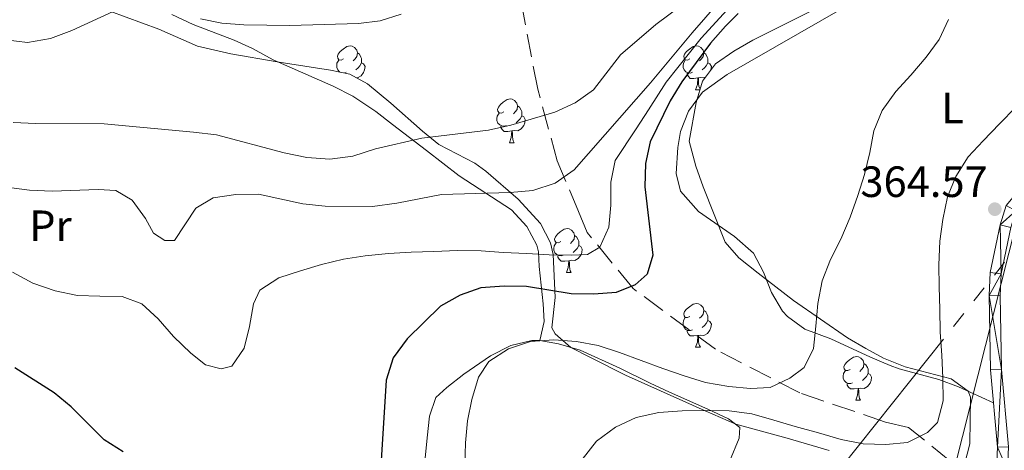
# Model space of a CAD drawing. Extents: x 622792 to 627301, y 780249 to 783300.
# Drawn here: x 626081 to 626307, y 781188 to 781286 of the extents above; entities that cross this region are included whole.
import ezdxf
from ezdxf.enums import TextEntityAlignment as Align

# ---------------------------------------------------------------- set-up
doc = ezdxf.new("R2010")
doc.units = 0
doc.header["$MEASUREMENT"] = 0
doc.linetypes.add('5elect', pattern=[127.5, 75, -7.5, 7.5, -7.5, 7.5, -7.5, 7.5, -7.5])
doc.linetypes.add('DGN Style 3', pattern=[7.49273, 5.35195, -2.14078])
for name, color, linetype in [('Nivel 11', 7, 'Continuous'), ('Nivel 21', 7, 'Continuous'), ('Nivel 32', 7, 'Continuous'), ('Nivel 33', 7, 'Continuous'), ('Nivel 35', 7, 'Continuous'), ('Nivel 36', 7, 'Continuous'), ('Nivel 37', 7, 'Continuous'), ('Nivel 4', 7, 'Continuous'), ('Nivel 41', 7, 'Continuous'), ('Nivel 5', 7, 'Continuous'), ('Nivel 54', 7, 'Continuous'), ('Nivel 61', 7, 'Continuous'), ('Nivel 63', 7, 'Continuous'), ('Nivel 7', 7, 'Continuous')]:
    doc.layers.add(name, color=color, linetype=linetype)
doc.styles.add('Style-arial', font='arial.shx', dxfattribs={"bigfont": 'arialbig.shx'})
doc.styles.add('Style-arialn', font='arialn.shx', dxfattribs={"bigfont": 'arialnbig.shx'})
doc.linetypes.add('5zonar', pattern='A,-5,[1,dgnlstyle.shx,S=0.08,R=0,X=0,Y=0],-5', length=10)

# ---------------------------------------------------------------- blocks, each defined once
blk = doc.blocks.new('5PATER')
at = {"layer": 'Nivel 7', "linetype": 'Continuous', "lineweight": 0}
h = blk.add_hatch(color=19, dxfattribs=at)
edge = h.paths.add_edge_path()
edge.add_arc((0, 0), 1.56, 315, 675)

msp = doc.modelspace()

# ---------------------------------------------------------------- linework, layer by layer
at = {"layer": 'Nivel 11', "color": 142, "linetype": 'DGN Style 3', "lineweight": 13}
msp.add_polyline3d([(626300.316, 781180.644, 362.223), (626284.961, 781192.995, 359.091), (626279.744, 781194.178, 359.091), (626260.068, 781200.919, 355.175), (626240.781, 781210.869, 352.042), (626221.879, 781224.831, 348.126), (626211.403, 781237.622, 342.643), (626209.38, 781242.427, 342.643), (626204.522, 781254.037, 337.161), (626200.048, 781270.461, 332.461), (626195.939, 781292.082, 333.423)], dxfattribs=at)
at = {"layer": 'Nivel 21', "color": 19, "linetype": 'Continuous', "lineweight": 0}
for points in [[(626307.346, 781243.799, 364.444), (626305.988, 781239.392, 364.444), (626303.687, 781228.449, 364.444), (626303.444, 781223.173, 363.661), (626303.769, 781206.151, 363.661), (626305.373, 781188.49, 363.661), (626305.144, 781183.503, 363.661)], [(626308.411, 781238.765, 364.444), (626306.176, 781228.132, 364.444), (626305.945, 781223.14, 363.661), (626306.266, 781206.288, 363.661), (626307.878, 781188.545, 363.661)]]:
    msp.add_polyline3d(points, dxfattribs=at)
at = {"layer": 'Nivel 32', "color": 6, "linetype": '5elect', "lineweight": 0, "ltscale": 0.5}
msp.add_polyline3d([(626269.607, 781183.865, 365.123), (626320.006, 781247.151, 365.311), (626347.887, 781281.475, 363.712), (626406.829, 781351.818, 363.334), (626442.573, 781395.438, 367.584)], dxfattribs=at)
at = {"layer": 'Nivel 33', "color": 19, "linetype": 'Continuous', "lineweight": 0, "ltscale": 0.5}
msp.add_polyline3d([(626381.165, 781414.037, 364.101), (626335.77, 781307.845, 357.886), (626315.038, 781261.007, 362.146), (626212.172, 780853.822, 393.371), (626182.539, 780704.175, 400)], dxfattribs=at)
at = {"layer": 'Nivel 35', "color": 92, "linetype": '5zonar', "lineweight": 0, "ltscale": 0.5}
for points in [[(626203.603, 781232.554, 360.607), (626202.98, 781235.264, 360.175), (626200.669, 781239.65, 359.665), (626195.597, 781245.277, 358.613), (626188.206, 781251.677, 356.741), (626185.663, 781253.47, 356.259), (626177.433, 781257.749, 356.259), (626173.666, 781260.827, 355.286), (626166.436, 781267.28, 352.672), (626161.084, 781271.68, 351.983), (626157.044, 781273.89, 351.559), (626152.569, 781274.838, 350.043), (626143.289, 781276.232, 346.023), (626140.403, 781276.7, 345.294), (626129.798, 781278.562, 343.59), (626122.116, 781280.325, 342.161), (626113.272, 781284.191, 342.944), (626094.598, 781291.128, 341.162)], [(626267.029, 781290.537, 360.175), (626249.361, 781281.674, 358.932), (626244.983, 781279.164, 358.696), (626240.804, 781276.269, 358.608), (626237.782, 781272.288, 358.608), (626236.319, 781267.37, 358.608), (626234.769, 781258.52, 358.608), (626236.291, 781252.792, 358.732), (626237.92, 781248.068, 359.023), (626243.016, 781235.419, 360.175), (626246.154, 781231.828, 361.633), (626250.553, 781228.327, 362.523), (626258.671, 781222.056, 363.009), (626271.008, 781213.522, 363.028), (626275.168, 781211.048, 363.375), (626279.255, 781208.869, 364.091), (626284.19, 781206.835, 366.441), (626294.722, 781204.119, 367.094), (626298.617, 781201.307, 367.216), (626299.205, 781199.912, 367.224), (626299.042, 781189.235, 367.224), (626297.84, 781184.481, 367.597)], [(626266.778, 781187.674, 368.229), (626257.152, 781190.51, 367.224), (626245.436, 781193.749, 366.441), (626238.444, 781196.802, 366.441), (626220.184, 781204.923, 365.658), (626212.116, 781209.019, 365.657), (626207.668, 781211.291, 364.485), (626204.034, 781214.395, 362.801), (626203.261, 781215.76, 362.524), (626204.055, 781222.744, 362.524), (626203.603, 781232.554, 360.607)]]:
    msp.add_polyline3d(points, dxfattribs=at)
at = {"layer": 'Nivel 36', "color": 92, "linetype": 'Continuous', "lineweight": 0, "flags": 128}
for points in [[(626155.564, 781277.385), (626155.034, 781277.12), (626154.504, 781277.175), (626154.239, 781277.545), (626154.184, 781277.97), (626154.344, 781278.49), (626154.824, 781279.085), (626155.459, 781279.615), (626156.359, 781280.2), (626157.104, 781280.36), (626157.529, 781280.305), (626158.059, 781279.99), (626158.589, 781279.405), (626158.749, 781278.765), (626158.639, 781277.915), (626158.214, 781277.385), (626157.794, 781276.96)], [(626234.891, 781277.385), (626234.361, 781277.12), (626233.831, 781277.175), (626233.566, 781277.545), (626233.511, 781277.97), (626233.671, 781278.49), (626234.151, 781279.085), (626234.786, 781279.615), (626235.686, 781280.2), (626236.431, 781280.36), (626236.856, 781280.305), (626237.386, 781279.99), (626237.916, 781279.405), (626238.076, 781278.765), (626237.966, 781277.915), (626237.541, 781277.385), (626237.121, 781276.96)], [(626158.749, 781278.765), (626159.224, 781278.45), (626159.539, 781277.81), (626159.699, 781277.49), (626159.699, 781276.91), (626159.699, 781276.485), (626159.329, 781275.795), (626158.909, 781275.315), (626158.429, 781274.895)], [(626238.076, 781278.765), (626238.551, 781278.45), (626238.866, 781277.81), (626239.026, 781277.49), (626239.026, 781276.91), (626239.026, 781276.485), (626238.656, 781275.795), (626238.236, 781275.315), (626237.756, 781274.895)], [(626154.754, 781274.375), (626154.664, 781274.415), (626154.239, 781274.84), (626154.024, 781275.425), (626154.024, 781275.845), (626154.079, 781276.43), (626154.504, 781277.12)], [(626159.699, 781276.485), (626160.154, 781276.235), (626160.499, 781275.62), (626160.389, 781274.895), (626160.179, 781274.255), (626159.594, 781273.515), (626158.799, 781273.035), (626158.551, 781273.066)], [(626235.476, 781274.305), (626235.051, 781274.145), (626234.466, 781274.205), (626233.991, 781274.415), (626233.566, 781274.84), (626233.351, 781275.425), (626233.351, 781275.845), (626233.406, 781276.43), (626233.831, 781277.12)], [(626239.026, 781276.485), (626239.481, 781276.235), (626239.826, 781275.62), (626239.716, 781274.895), (626239.682, 781274.791)], [(626156.149, 781274.305), (626155.766, 781274.161)], [(626236.736, 781273.01), (626235.846, 781272.925), (626235.001, 781272.925), (626234.576, 781273.355), (626234.256, 781273.83), (626234.256, 781274.145)], [(626238.538, 781273.284), (626238.126, 781273.035), (626237.276, 781273.14), (626236.846, 781273.01)], [(626236.191, 781270.325), (626236.626, 781271.485), (626236.736, 781273.01), (626236.846, 781273.01), (626236.881, 781272.425), (626236.916, 781271.74), (626236.986, 781271.125), (626237.101, 781270.725), (626237.24, 781270.466)], [(626236.191, 781270.325), (626237.198, 781270.325)], [(626192.255, 781265.245), (626191.725, 781264.98), (626191.195, 781265.035), (626190.93, 781265.405), (626190.875, 781265.83), (626191.035, 781266.35), (626191.515, 781266.945), (626192.15, 781267.475), (626193.05, 781268.06), (626193.795, 781268.22), (626194.22, 781268.165), (626194.75, 781267.85), (626195.28, 781267.265), (626195.44, 781266.625), (626195.33, 781265.775), (626194.905, 781265.245), (626194.485, 781264.82)], [(626195.44, 781266.625), (626195.915, 781266.31), (626196.23, 781265.67), (626196.39, 781265.35), (626196.39, 781264.77), (626196.39, 781264.345), (626196.02, 781263.655), (626195.6, 781263.175), (626195.12, 781262.755)], [(626192.84, 781262.165), (626192.415, 781262.005), (626191.83, 781262.065), (626191.355, 781262.275), (626190.93, 781262.7), (626190.715, 781263.285), (626190.715, 781263.705), (626190.77, 781264.29), (626191.195, 781264.98)], [(626196.39, 781264.345), (626196.845, 781264.095), (626197.19, 781263.48), (626197.08, 781262.755), (626196.87, 781262.115), (626196.285, 781261.375), (626195.49, 781260.895), (626194.64, 781261), (626194.21, 781260.87)], [(626194.1, 781260.87), (626193.21, 781260.785), (626192.365, 781260.785), (626191.94, 781261.215), (626191.62, 781261.69), (626191.62, 781262.005)], [(626193.555, 781258.185), (626193.99, 781259.345), (626194.1, 781260.87), (626194.21, 781260.87), (626194.245, 781260.285), (626194.28, 781259.6), (626194.35, 781258.985), (626194.465, 781258.585), (626194.68, 781258.185)], [(626193.555, 781258.185), (626194.68, 781258.185)], [(626205.314, 781235.536), (626204.784, 781235.271), (626204.254, 781235.326), (626203.989, 781235.696), (626203.934, 781236.121), (626204.094, 781236.641), (626204.574, 781237.236), (626205.209, 781237.766), (626206.109, 781238.351), (626206.854, 781238.511), (626207.279, 781238.456), (626207.809, 781238.141), (626208.339, 781237.556), (626208.499, 781236.916), (626208.389, 781236.066), (626207.964, 781235.536), (626207.544, 781235.111)], [(626205.899, 781232.456), (626205.474, 781232.296), (626204.889, 781232.356), (626204.414, 781232.566), (626203.989, 781232.991), (626203.774, 781233.576), (626203.774, 781233.996), (626203.829, 781234.581), (626204.254, 781235.271)], [(626208.499, 781236.916), (626208.974, 781236.601), (626209.289, 781235.961), (626209.449, 781235.641), (626209.449, 781235.061), (626209.449, 781234.636), (626209.079, 781233.946), (626208.659, 781233.466), (626208.179, 781233.046)], [(626209.449, 781234.636), (626209.904, 781234.386), (626210.249, 781233.771), (626210.139, 781233.046), (626209.929, 781232.406), (626209.344, 781231.666), (626208.549, 781231.186), (626207.699, 781231.291), (626207.269, 781231.161)], [(626207.159, 781231.161), (626206.269, 781231.076), (626205.424, 781231.076), (626204.999, 781231.506), (626204.679, 781231.981), (626204.679, 781232.296)], [(626206.614, 781228.476), (626207.049, 781229.636), (626207.159, 781231.161), (626207.269, 781231.161), (626207.304, 781230.576), (626207.339, 781229.891), (626207.409, 781229.276), (626207.524, 781228.876), (626207.739, 781228.476)], [(626206.614, 781228.476), (626207.739, 781228.476)], [(626234.891, 781218.393), (626234.361, 781218.128), (626233.831, 781218.183), (626233.566, 781218.553), (626233.511, 781218.978), (626233.671, 781219.498), (626234.151, 781220.093), (626234.786, 781220.623), (626235.686, 781221.208), (626236.431, 781221.368), (626236.856, 781221.313), (626237.386, 781220.998), (626237.916, 781220.413), (626238.076, 781219.773), (626237.966, 781218.923), (626237.541, 781218.393), (626237.121, 781217.968)], [(626238.076, 781219.773), (626238.551, 781219.458), (626238.866, 781218.818), (626239.026, 781218.498), (626239.026, 781217.918), (626239.026, 781217.493), (626238.656, 781216.803), (626238.236, 781216.323), (626237.756, 781215.903)], [(626235.476, 781215.313), (626235.051, 781215.153), (626234.466, 781215.213), (626233.991, 781215.423), (626233.566, 781215.848), (626233.351, 781216.433), (626233.351, 781216.853), (626233.406, 781217.438), (626233.831, 781218.128)], [(626239.026, 781217.493), (626239.481, 781217.243), (626239.826, 781216.628), (626239.716, 781215.903), (626239.506, 781215.263), (626238.921, 781214.523), (626238.126, 781214.043), (626237.276, 781214.148), (626236.846, 781214.018)], [(626236.736, 781214.018), (626235.846, 781213.933), (626235.001, 781213.933), (626234.576, 781214.363), (626234.256, 781214.838), (626234.256, 781215.153)], [(626236.191, 781211.333), (626236.626, 781212.493), (626236.736, 781214.018), (626236.846, 781214.018), (626236.881, 781213.433), (626236.916, 781212.748), (626236.986, 781212.133), (626237.101, 781211.733), (626237.316, 781211.333)], [(626236.191, 781211.333), (626237.316, 781211.333)], [(626271.582, 781206.253), (626271.052, 781205.988), (626270.522, 781206.043), (626270.257, 781206.413), (626270.202, 781206.838), (626270.362, 781207.358), (626270.842, 781207.953), (626271.477, 781208.483), (626272.377, 781209.068), (626273.122, 781209.228), (626273.547, 781209.173), (626274.077, 781208.858), (626274.607, 781208.273), (626274.767, 781207.633), (626274.657, 781206.783), (626274.232, 781206.253), (626273.812, 781205.828)], [(626272.167, 781203.173), (626271.742, 781203.013), (626271.157, 781203.073), (626270.682, 781203.283), (626270.257, 781203.708), (626270.042, 781204.293), (626270.042, 781204.713), (626270.097, 781205.298), (626270.522, 781205.988)], [(626274.767, 781207.633), (626275.242, 781207.318), (626275.557, 781206.678), (626275.717, 781206.358), (626275.717, 781205.778), (626275.717, 781205.353), (626275.347, 781204.663), (626274.927, 781204.183), (626274.447, 781203.763)], [(626275.717, 781205.353), (626276.172, 781205.103), (626276.517, 781204.488), (626276.407, 781203.763), (626276.197, 781203.123), (626275.612, 781202.383), (626274.817, 781201.903), (626273.967, 781202.008), (626273.537, 781201.878)], [(626273.427, 781201.878), (626272.537, 781201.793), (626271.692, 781201.793), (626271.267, 781202.223), (626270.947, 781202.698), (626270.947, 781203.013)], [(626272.882, 781199.193), (626273.317, 781200.353), (626273.427, 781201.878), (626273.537, 781201.878), (626273.572, 781201.293), (626273.607, 781200.608), (626273.677, 781199.993), (626273.792, 781199.593), (626274.007, 781199.193)], [(626272.882, 781199.193), (626274.007, 781199.193)]]:
    msp.add_lwpolyline(points, dxfattribs=at)
at = {"layer": 'Nivel 36', "color": 92, "linetype": 'Continuous', "lineweight": 0}
for points in [[(626304.452, 781198.63, 364.107), (626296.43, 781202.29, 363.323), (626291.901, 781203.952, 362.147), (626282.85, 781206.421, 358.342), (626280.807, 781207.157, 357.841), (626276.273, 781209.101, 357.155), (626267.181, 781213.298, 356.35), (626261.27, 781215.499, 356.274), (626257.237, 781218.395, 355.706), (626256.121, 781219.585, 355.491), (626253.572, 781223.856, 354.758), (626251.779, 781228.577, 353.976), (626249.443, 781232.874, 353.254), (626245.099, 781236.687, 352.759), (626236.851, 781242.458, 352.456), (626232.751, 781247.122, 351.581), (626231.771, 781251.11, 351.575), (626232.175, 781257.095, 352.052), (626232.76, 781260.763, 352.358), (626234.616, 781265.397, 352.358), (626237.788, 781269.746, 352.358), (626243.452, 781273.826, 352.358), (626275.667, 781292.337, 352.358)], [(626116.26, 781287.533, 328.856), (626121.155, 781285.224, 329.045), (626130.547, 781281.675, 329.872), (626134.758, 781279.781, 330.429), (626139.49, 781277.13, 331.996), (626153.236, 781271.162, 332.669), (626157.696, 781268.881, 332.768), (626162.942, 781265.313, 332.779), (626166.827, 781262.337, 333.494), (626174.561, 781256.377, 335.917), (626182.094, 781250.605, 337.478), (626194.032, 781242.849, 341.394), (626197.596, 781239.002, 342.713), (626199.86, 781234.687, 344.031), (626200.229, 781233.223, 344.527), (626200.418, 781229.848, 348.234), (626201.302, 781221.319, 352.359), (626201.523, 781217.214, 353.926), (626200.514, 781212.899, 353.926)], [(626173.348, 781176.658, 353.143), (626174.731, 781190.625, 353.143), (626175.283, 781195.584, 353.52), (626176.748, 781199.872, 353.926), (626179.203, 781202.14, 353.926), (626183.097, 781205.195, 354.269), (626189.235, 781209.365, 354.709), (626193.915, 781211.712, 354.709), (626198.742, 781212.899, 354.709), (626200.514, 781212.899, 354.709), (626204.829, 781212.095, 354.709), (626209.762, 781210.677, 356.276), (626218.842, 781206.564, 356.974), (626225.806, 781203.142, 357.059), (626230.237, 781201.083, 358.044), (626239.035, 781197.194, 360.916), (626243.772, 781194.927, 361.55), (626246.377, 781192.956, 361.758), (626246.181, 781190.492, 361.758), (626243.944, 781185.145, 362.542)]]:
    msp.add_polyline3d(points, dxfattribs=at)
at = {"layer": 'Nivel 4', "color": 25, "linetype": 'Continuous', "lineweight": 30, "elevation": 350, "flags": 128}
for points in [[(626245.974, 781287.762), (626243.033, 781284.903), (626239.617, 781280.987), (626233.058, 781272.148), (626230.384, 781267.765), (626225.846, 781258.396), (626224.721, 781253.413), (626224.607, 781248.097), (626226.418, 781232.429), (626225.089, 781228.118), (626222.407, 781225.618), (626218.041, 781223.919), (626212.929, 781223.496), (626207.749, 781223.61), (626197.516, 781225.252), (626192.402, 781225.367), (626187.022, 781224.942), (626182.319, 781223.242), (626177.821, 781220.735), (626170.18, 781213.305), (626166.968, 781208.92), (626165.306, 781203.8), (626164.041, 781182.939)], [(626105.088, 781187.419), (626100.772, 781190.161), (626093.207, 781197.734), (626089.293, 781200.881), (626080.322, 781206.632)]]:
    msp.add_lwpolyline(points, dxfattribs=at)
at = {"layer": 'Nivel 5', "color": 25, "linetype": 'Continuous', "lineweight": 0, "flags": 128}
for points, elevation in [([(626235.396, 781291.486), (626227.077, 781285.264), (626219.031, 781278.303), (626212.805, 781270.273), (626208.645, 781267.297), (626204.011, 781265.193), (626193.931, 781262.194), (626188.756, 781261.03), (626173.49, 781259.221), (626162.937, 781256.758), (626157.696, 781255.123), (626152.451, 781254.43), (626147.135, 781254.813), (626142.017, 781255.87), (626126.46, 781259.98), (626121.21, 781260.633), (626100.75, 781262.504), (626085.074, 781262.578), (626079.893, 781262.827)], 335), ([(626102.796, 781288.198), (626093.327, 781283.855), (626088.49, 781282.087), (626083.179, 781281.125), (626078.13, 781281.778), (626073.012, 781283.103), (626048.021, 781291.08)], 330), ([(626241.722, 781290.489), (626235.402, 781283.323), (626225.911, 781271.924), (626208.429, 781252.009), (626204.068, 781248.897), (626198.961, 781247.262), (626193.715, 781246.771), (626178.041, 781246.307), (626167.823, 781244.316), (626162.174, 781243.554), (626151.342, 781243.646), (626146.227, 781244.165), (626136.127, 781246.413), (626130.879, 781246.325), (626125.702, 781245.565), (626121.742, 781243.195), (626116.859, 781235.775), (626114.639, 781235.767), (626112.076, 781237.439), (626110.246, 781240.863), (626107.203, 781245.022), (626103.426, 781247.228), (626099.389, 781247.481), (626088.828, 781247.104), (626083.646, 781247.353), (626078.396, 781248.005)], 340), ([(626244.288, 781289.553), (626237.509, 781282.155), (626229.484, 781272.036), (626225.408, 781265.715), (626222.579, 781261.402), (626217.817, 781254.126), (626216.827, 781249.143), (626216.78, 781243.895), (626216.328, 781238.848), (626214.261, 781234.265), (626211.442, 781232.572), (626207.809, 781232.423), (626202.695, 781232.538), (626197.581, 781232.787), (626192.131, 781233.035), (626187.084, 781233.419), (626181.701, 781233.465), (626176.252, 781233.31), (626171.073, 781233.088), (626165.893, 781232.799), (626160.513, 781232.307), (626155.537, 781231.547), (626150.496, 781230.317), (626145.725, 781228.818), (626140.753, 781227.251), (626136.391, 781224.409), (626134.99, 781221.309), (626134.068, 781216.125), (626132.809, 781211.141), (626130, 781207.026), (626127.513, 781206.411), (626123.943, 781207.339), (626120.569, 781210.017), (626116.652, 781213.837), (626113.138, 781217.86), (626109.357, 781221.276), (626104.91, 781222.941), (626099.73, 781223.055), (626094.616, 781223.17), (626089.499, 781224.294), (626084.379, 781226.023), (626079.794, 781228.562)], 345), ([(626168.798, 781287.647), (626163.96, 781286.081), (626158.984, 781285.456), (626143.243, 781284.991), (626132.747, 781285.152), (626127.7, 781285.536), (626122.784, 781286.526)], 330), ([(626292.239, 781214.8), (626292.151, 781220.047), (626291.997, 781225.159), (626291.91, 781230.205), (626292.158, 781235.655), (626292.811, 781240.637), (626293.935, 781245.754), (626295.801, 781250.471), (626298.676, 781254.922), (626302.093, 781258.636), (626305.846, 781262.485), (626309.598, 781266.335), (626313.486, 781270.117), (626317.173, 781273.563), (626321.061, 781277.076), (626325.016, 781280.859), (626329.037, 781284.71), (626333.129, 781287.888)], 360), ([(626294.173, 781286.413), (626292.038, 781281.83), (626289.026, 781277.782), (626285.476, 781273.664), (626282.06, 781269.883), (626278.982, 781265.565), (626277.049, 781260.916), (626276.126, 781255.934), (626274.935, 781250.883), (626273.406, 781246.1), (626271.609, 781241.115), (626269.475, 781236.128), (626267.139, 781231.409), (626265.207, 781226.558), (626264.218, 781221.374), (626263.767, 781216.192), (626263.248, 781211.076), (626261.045, 781206.695), (626257.825, 781204.26), (626253.259, 781202.09), (626248.819, 781201.871), (626243.839, 781202.389), (626238.52, 781203.243), (626233.603, 781204.772), (626228.685, 781206.502), (626223.767, 781208.299), (626218.781, 781210.164), (626213.864, 781211.759), (626208.949, 781212.682), (626203.767, 781213.066), (626198.386, 781212.641), (626193.347, 781211.007), (626188.85, 781208.096), (626186.51, 781204.522), (626184.982, 781199.402), (626183.992, 781194.487), (626183.541, 781189.44), (626183.359, 781184.259)], 355), ([(626210.206, 781185.619), (626213.486, 781189.803), (626217.846, 781193.049), (626222.614, 781195.288), (626227.791, 781196.384), (626233.171, 781196.809), (626238.419, 781196.829), (626243.869, 781196.783), (626249.119, 781196.131), (626254.17, 781194.67), (626259.02, 781193.209), (626264.341, 781191.749), (626269.527, 781190.222), (626274.577, 781189.233), (626279.758, 781189.051), (626284.734, 781189.541), (626289.3, 781191.846), (626291.646, 781194.143), (626292.905, 781199.059), (626292.818, 781204.239), (626292.596, 781209.553), (626292.239, 781214.8)], 360)]:
    msp.add_lwpolyline(points, dxfattribs=dict(at, elevation=elevation))
at = {"layer": 'Nivel 61', "color": 19, "linetype": 'Continuous', "lineweight": 0}
msp.add_3dface([(623730.94, 780659.06), (623688.92, 782972.64), (627074.86, 783034.97), (627118.01, 780721.39)], dxfattribs=at)
at = {"layer": 'Nivel 63', "color": 7, "linetype": 'Continuous', "lineweight": 0}
msp.add_3dface([(622847.076, 780248.968, -0.25), (627301.318, 780330.937, -0.25), (627246.672, 783300.445, -0.25), (622792.43, 783218.476, -0.25)], dxfattribs=at)

# ---------------------------------------------------------------- block references
at = {"layer": 'Nivel 7', "color": 19, "linetype": 'Continuous', "lineweight": 0}
msp.add_blockref('5PATER', (626304.749, 781242.965, 364.573), dxfattribs=at)

# ---------------------------------------------------------------- texts
at = {"layer": 'Nivel 37', "color": 92, "linetype": 'Continuous', "lineweight": 0, "style": 'Style-arialn'}
for s, p in [('L', (626295.046, 781266.113, 358.292)), ('Pr', (626088.446, 781239.165, 341.786))]:
    msp.add_text(s, height=7, dxfattribs=at).set_placement(p, align=Align.MIDDLE_CENTER)
at = {"layer": 'Nivel 41', "color": 19, "linetype": 'Continuous', "lineweight": 0, "style": 'Style-arial'}
msp.add_text('364.57', height=7, dxfattribs=at).set_placement((626273.965, 781245.756, 364.573))

# ---------------------------------------------------------------- meshes
at = {"layer": 'Nivel 54', "color": 33, "linetype": 'Continuous', "lineweight": 0}
mesh = msp.add_polyface(dxfattribs=at)
corners = [(626224.95, 780942.537, 391.074), (626218.252, 780955.042, 390.29), (626215.169, 780959.12, 389.507), (626209.54, 780970.52, 388.724), (626207.533, 780974.991, 388.724), (626205.798, 780983.016, 387.158), (626208.176, 780991.222, 385.591), (626214.126, 780998.968, 384.025), (626221.724, 781007.137, 384.025), (626225.617, 781010.798, 383.242), (626235.924, 781025.088, 380.892), (626244.405, 781038.826, 379.325), (626252.348, 781056.169, 378.542), (626257.175, 781069.543, 377.759), (626259.233, 781074.223, 375.409), (626262.799, 781087.937, 374.626), (626264.096, 781092.943, 373.06), (626265.055, 781112.889, 372.277), (626264.475, 781130.067, 369.927), (626265.668, 781146.941, 368.36), (626272.323, 781159.63, 367.577), (626279.848, 781166.48, 366.794), (626289.504, 781168.748, 364.444), (626295.148, 781169.796, 363.661), (626299.739, 781170.896, 363.661), (626304.247, 781173.737, 363.661), (626306.838, 781177.802, 362.878), (626307.635, 781183.264, 363.661), (626307.878, 781188.545, 363.661), (626306.266, 781206.288, 363.661), (626305.945, 781223.14, 363.661), (626306.176, 781228.132, 364.444), (626308.411, 781238.765, 365.652), (626309.587, 781242.58, 364.444), (626317.793, 781252.354, 364.444), (626321.598, 781255.679, 363.661), (626334.836, 781269.532, 364.444), (626339.402, 781272.603, 363.661), (626348.53, 781280.779, 364.444), (626352.846, 781282.717, 364.444), (626362.107, 781284.757, 364.444), (626367.315, 781285.026, 363.661), (626391.131, 781283.326, 362.095), (626396.701, 781283.083, 361.312), (626400.64, 781283.943, 361.312), (626404.627, 781286.241, 362.095), (626410.172, 781293.964, 362.878), (626412.953, 781298.554, 362.878), (626415.821, 781301.971, 362.878), (626416.724, 781304.1, 362.878), (626417.286, 781308.438, 362.878), (626414.509, 781315.575, 363.661), (626406.693, 781325.397, 362.095), (626398.927, 781337.46, 361.312), (626397.05, 781339.555, 361.312), (626395.546, 781349.796, 361.312), (626397.002, 781362.865, 359.745), (626399.391, 781370.397, 358.179), (626397.081, 781375.542, 358.179), (626390.469, 781385.378, 358.962), (626388.963, 781395.635, 359.745), (626391.381, 781405.971, 361.312), (626398.671, 781416.872, 364.444), (626404.004, 781425.748, 365.228), (626402.884, 781436.008, 366.794), (626397.646, 781455.855, 367.577), (626393.461, 781471.565, 369.147), (626391.553, 781474.411, 369.147), (626381.862, 781480.08, 369.147), (626367.725, 781489.482, 369.147), (626355.313, 781499.166, 369.147), (626350.032, 781507.121, 369.147), (626349.492, 781508.314, 369.054), (626349.005, 781509.598, 368.973), (626348.599, 781510.909, 368.904), (626348.274, 781512.244, 368.846), (626348.034, 781513.595, 368.802), (626347.878, 781514.959, 368.769), (626347.806, 781516.331, 368.75), (626347.819, 781517.704, 368.743), (626347.917, 781519.073, 368.749), (626348.1, 781520.434, 368.767), (626348.361, 781521.75, 368.799), (626350.264, 781527.712, 369.494), (626352.639, 781533.589, 369.205), (626350.573, 781535.147, 369.088), (626347.911, 781528.561, 369.494), (626345.936, 781522.375, 368.799), (626345.633, 781520.845, 368.767), (626345.428, 781519.33, 368.749), (626345.32, 781517.805, 368.743), (626345.305, 781516.278, 368.75), (626345.385, 781514.752, 368.769), (626345.559, 781513.234, 368.802), (626345.827, 781511.729, 368.846), (626346.188, 781510.244, 368.904), (626346.64, 781508.785, 368.973), (626347.182, 781507.355, 369.054), (626347.837, 781505.906, 369.147), (626353.454, 781497.445, 369.147), (626366.262, 781487.453, 369.147), (626380.537, 781477.959, 369.147), (626386.146, 781474.677, 369.144), (626388.609, 781473.068, 369.144), (626390.553, 781469.897, 369.144), (626391.927, 781466.448, 368.63), (626395.237, 781455.186, 367.577), (626400.419, 781435.551, 366.794), (626401.427, 781426.313, 365.228), (626396.56, 781418.211, 364.444), (626389.05, 781406.984, 361.312), (626386.42, 781395.742, 359.745), (626388.078, 781384.453, 358.962), (626394.888, 781374.323, 358.179), (626396.72, 781370.244, 358.179), (626394.545, 781363.386, 359.745), (626393.025, 781349.753, 361.312), (626394.685, 781338.448, 360.973), (626396.932, 781335.939, 361.312), (626404.658, 781323.938, 362.095), (626412.316, 781314.314, 363.661), (626414.725, 781308.127, 362.878), (626414.289, 781304.761, 362.878), (626413.666, 781303.292, 362.878), (626410.914, 781300.013, 362.878), (626408.085, 781295.343, 362.878), (626402.91, 781288.138, 362.095), (626399.727, 781286.302, 361.312), (626396.486, 781285.594, 361.312), (626391.274, 781285.823, 362.095), (626367.34, 781287.531, 363.661), (626361.772, 781287.244, 364.444), (626352.057, 781285.104, 364.444), (626347.151, 781282.9, 362.54), (626337.863, 781274.58, 363.661), (626333.215, 781271.455, 364.444), (626319.869, 781257.488, 363.661), (626316.002, 781254.109, 364.444), (626307.346, 781243.799, 364.444), (626305.988, 781239.392, 364.444), (626303.687, 781228.449, 364.444), (626303.444, 781223.173, 363.661), (626303.769, 781206.151, 363.661), (626305.373, 781188.49, 363.661), (626305.144, 781183.503, 363.661), (626304.441, 781178.693, 362.878), (626302.44, 781175.554, 363.661), (626298.756, 781173.231, 363.661), (626294.629, 781172.243, 363.661), (626288.989, 781171.195, 364.444), (626278.645, 781168.765, 366.794), (626270.314, 781161.181, 367.577), (626263.211, 781147.64, 368.36), (626262.797, 781141.793, 370.063), (626262.395, 781136.101, 370.063), (626261.972, 781130.114, 369.927), (626262.552, 781112.906, 372.277), (626261.611, 781093.32, 373.06), (626260.38, 781088.564, 374.626), (626256.864, 781075.046, 375.409), (626254.852, 781070.472, 377.759), (626250.031, 781057.116, 378.542), (626242.196, 781040.007, 379.325), (626233.843, 781026.477, 380.892), (626223.73, 781012.455, 383.242), (626219.951, 781008.9, 384.025), (626212.215, 781000.585, 384.025), (626205.907, 780992.371, 385.591), (626203.221, 780983.105, 387.158), (626205.144, 780974.206, 388.724), (626207.279, 780969.455, 388.724), (626213.032, 780957.801, 389.507), (626216.141, 780953.689, 390.29), (626222.885, 780941.096, 391.074), (626226.817, 780936.675, 391.074), (626235.329, 780925.418, 391.857), (626238.898, 780921.371, 391.857), (626246.127, 780909.596, 392.64), (626249.426, 780905.819, 393.423), (626254.757, 780894.012, 394.207), (626256.307, 780889.17, 394.99), (626258.568, 780883.457, 394.99), (626258.586, 780878.789, 394.99), (626259.151, 780867.106, 395.773), (626262.087, 780854.007, 397.339), (626265.969, 780846.954, 399.071), (626267.184, 780844.746, 399.039), (626268.492, 780842.371, 398.906), (626280.526, 780832.508, 401.255), (626291.176, 780823.955, 402.039), (626293.817, 780819.67, 402.822), (626296.33, 780811.246, 402.822), (626297.402, 780795.346, 405.172), (626295.689, 780782.5, 405.955), (626288.868, 780762.804, 405.955), (626287.351, 780757.674, 406.738), (626283.837, 780748.021, 406.738), (626281.27, 780743.096, 407.521), (626278.918, 780734.879, 408.304), (626277.94, 780719.299, 408.304), (626277.981, 780708.767, 408.304), (626277.85, 780705.929, 407.858), (626280.356, 780705.975, 407.898), (626280.482, 780708.714, 408.304), (626280.441, 780719.226, 408.304), (626281.397, 780734.452, 408.304), (626283.603, 780742.165, 407.521), (626286.13, 780747.012, 406.738), (626289.726, 780756.891, 406.738), (626291.249, 780762.039, 405.955), (626298.134, 780781.919, 405.955), (626299.913, 780795.265, 405.172), (626298.805, 780811.693, 402.822), (626296.118, 780820.701, 402.822), (626293.077, 780825.634, 402.039), (626282.101, 780834.449, 401.255), (626281.935, 780834.584, 401.432), (626279.374, 780836.683, 401.697), (626270.449, 780843.998, 398.906), (626264.448, 780854.9, 397.339), (626261.638, 780867.443, 395.773), (626261.085, 780878.854, 394.99), (626261.067, 780883.938, 394.99), (626258.662, 780890.013, 394.99), (626257.094, 780894.911, 394.207), (626251.553, 780907.186, 393.423), (626248.148, 780911.083, 392.64), (626240.915, 780922.862, 391.857), (626237.266, 780927.001, 391.857), (626228.752, 780938.262, 391.074)]
mesh.append_faces([[corners[k] for k in face] for face in [(202, 200, 201), (86, 84, 85)]], dxfattribs={"vtx0": -1, "color": 33})
mesh.append_faces([[corners[k] for k in face] for face in [(163, 10, 162), (10, 164, 9), (162, 12, 161), (161, 13, 160), (160, 13, 159), (159, 15, 158), (158, 15, 157), (157, 17, 156), (156, 18, 155), (155, 18, 154), (154, 19, 153), (153, 19, 152), (152, 19, 151), (8, 165, 7), (200, 204, 199), (199, 205, 198), (198, 206, 197), (197, 206, 196), (196, 208, 195), (195, 209, 194), (194, 209, 193), (193, 211, 192), (192, 212, 191), (191, 212, 190), (190, 213, 189), (189, 215, 188), (188, 217, 187), (187, 218, 186), (186, 218, 185), (185, 219, 184), (184, 219, 183), (183, 220, 182), (182, 221, 181), (181, 223, 180), (180, 223, 179), (179, 224, 178), (178, 226, 177), (177, 226, 176), (176, 228, 175), (175, 228, 174), (174, 0, 173), (173, 0, 172), (172, 2, 171), (171, 2, 170), (170, 4, 169), (169, 5, 168), (168, 5, 167), (167, 6, 166), (7, 166, 6), (45, 126, 44), (44, 127, 43), (43, 128, 42), (42, 129, 41), (41, 131, 40), (40, 131, 39), (39, 132, 38), (38, 134, 37), (37, 134, 36), (36, 136, 35), (35, 136, 34), (25, 146, 24), (146, 26, 145), (145, 27, 144), (144, 27, 143), (143, 29, 142), (142, 29, 141), (141, 31, 140), (140, 31, 139), (139, 33, 138), (147, 24, 146), (24, 147, 23), (23, 148, 22), (22, 149, 21), (63, 108, 62), (108, 64, 107), (107, 65, 106), (106, 65, 105), (105, 66, 104), (104, 67, 103), (103, 67, 102), (102, 68, 101), (101, 69, 100), (100, 70, 99), (99, 70, 98), (98, 71, 97), (97, 72, 96), (96, 73, 95), (95, 74, 94), (94, 75, 93), (93, 76, 92), (92, 77, 91), (91, 78, 90), (90, 79, 89), (89, 80, 88), (88, 82, 87), (87, 82, 86), (125, 47, 124), (123, 49, 122), (49, 123, 48), (122, 49, 121), (121, 51, 120), (120, 52, 119), (119, 52, 118), (118, 54, 117), (117, 54, 116), (116, 55, 115), (115, 56, 114), (114, 58, 113), (113, 59, 112), (112, 59, 111), (111, 60, 110), (110, 61, 109), (109, 62, 108), (62, 109, 61)]], dxfattribs={"vtx0": -1, "vtx1": -1, "color": 33})
mesh.append_faces([[corners[k] for k in face] for face in [(10, 163, 164), (162, 10, 11), (162, 11, 12), (161, 12, 13), (159, 13, 14), (159, 14, 15), (157, 15, 16), (157, 16, 17), (156, 17, 18), (154, 18, 19), (151, 19, 20), (151, 20, 21), (8, 164, 165), (164, 8, 9), (7, 165, 166), (200, 202, 203), (200, 203, 204), (199, 204, 205), (198, 205, 206), (196, 206, 207), (196, 207, 208), (195, 208, 209), (193, 209, 210), (193, 210, 211), (192, 211, 212), (190, 212, 213), (189, 213, 214), (189, 214, 215), (188, 215, 216), (188, 216, 217), (187, 217, 218), (185, 218, 219), (183, 219, 220), (182, 220, 221), (181, 221, 222), (181, 222, 223), (179, 223, 224), (178, 224, 225), (178, 225, 226), (176, 226, 227), (176, 227, 228), (174, 228, 229), (174, 229, 0), (172, 0, 1), (172, 1, 2), (170, 2, 3), (170, 3, 4), (169, 4, 5), (167, 5, 6), (126, 45, 46), (44, 126, 127), (43, 127, 128), (42, 128, 129), (41, 129, 130), (41, 130, 131), (39, 131, 132), (38, 132, 133), (38, 133, 134), (36, 134, 135), (36, 135, 136), (34, 136, 137), (146, 25, 26), (145, 26, 27), (143, 27, 28), (143, 28, 29), (141, 29, 30), (141, 30, 31), (139, 31, 32), (139, 32, 33), (137, 33, 34), (33, 137, 138), (23, 147, 148), (22, 148, 149), (21, 149, 150), (21, 150, 151), (108, 63, 64), (107, 64, 65), (105, 65, 66), (104, 66, 67), (102, 67, 68), (101, 68, 69), (100, 69, 70), (98, 70, 71), (97, 71, 72), (96, 72, 73), (95, 73, 74), (94, 74, 75), (93, 75, 76), (92, 76, 77), (91, 77, 78), (90, 78, 79), (89, 79, 80), (88, 80, 81), (88, 81, 82), (86, 82, 83), (86, 83, 84), (125, 46, 47), (46, 125, 126), (121, 49, 50), (121, 50, 51), (120, 51, 52), (118, 52, 53), (118, 53, 54), (116, 54, 55), (115, 55, 56), (114, 56, 57), (114, 57, 58), (113, 58, 59), (111, 59, 60), (110, 60, 61), (47, 123, 124), (123, 47, 48)]], dxfattribs={"vtx0": -1, "vtx2": -1, "color": 33})

doc.saveas('drawing.dxf')
